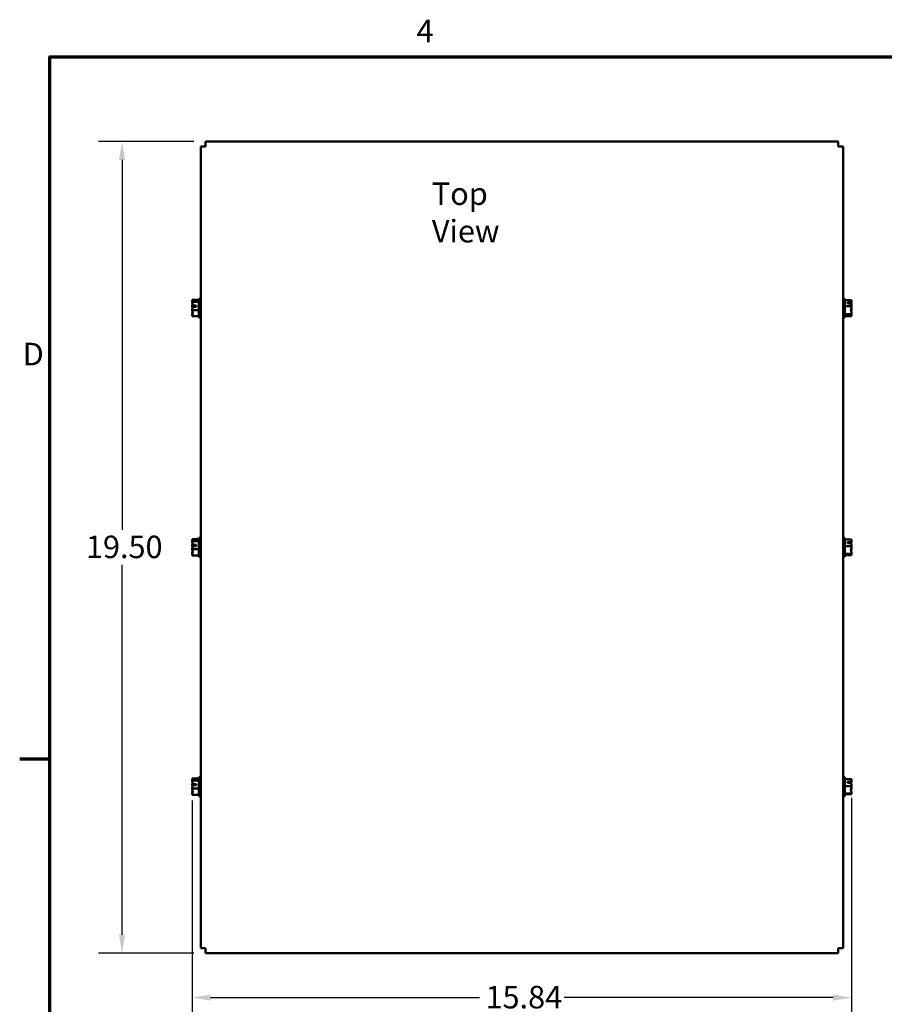
# Model space of a CAD drawing. Units: inches. Extents: x 0.05 to 2.15, y 0.02 to 1.67.
# Drawn here: x 0.06 to 0.52, y 1.14 to 1.67 of the extents above; entities that cross this region are included whole.
import ezdxf

# ---------------------------------------------------------------- set-up
doc = ezdxf.new("R2010")
doc.units = ezdxf.units.IN
doc.header["$LTSCALE"] = 0.1
doc.header["$MEASUREMENT"] = 0
doc.layers.get('0').update_dxf_attribs({"lineweight": 25})
for name, color, linetype, lineweight in [('Border (ANSI)', 7, 'Continuous', 70), ('Dimension (ANSI)', 7, 'Continuous', 25), ('Symbol (ANSI)', 7, 'Continuous', 25), ('Visible (ANSI)', 7, 'Continuous', 50)]:
    doc.layers.add(name, color=color, linetype=linetype, lineweight=lineweight)
doc.styles.add('Note Text (ANSI)', font='tahoma.ttf')
doc.dimstyles.new('Default (ANSI)', dxfattribs={"dimscale": 0.1, "dimtxt": 0.12, "dimasz": 0.098425, "dimexe": 0.125, "dimexo": 0.0625, "dimgap": 0.031496, "dimtad": 0, "dimtih": 1, "dimtoh": 1, "dimrnd": 1e-08, "dimzin": 0, "dimdsep": 46, "dimtxsty": 'Note Text (ANSI)', "dimcen": 0.09, "dimdle": 0.393701, "dimclrd": 256, "dimclre": 256, "dimclrt": 256, "dimadec": 0, "dimazin": 1, "dimtfac": 1, "dimtofl": 0, "dimtmove": 0, "dimatfit": 3, "dimfxl": 1, "dimtolj": 1, "dimtzin": 4, "dimlwd": -1, "dimlwe": -1, "dimarcsym": 0})

# ---------------------------------------------------------------- blocks, each defined once
blk = doc.blocks.new('Borders Default Border')
at = {"layer": 'Border (ANSI)'}
blk.add_line((0.75, 12.75), (0.59, 12.75), dxfattribs=at)
at = {"layer": 'Border (ANSI)', "flags": 128}
blk.add_lwpolyline([(0.75, 0.5), (0.75, 16.5), (21.25, 16.5), (21.25, 0.5), (0.75, 0.5)], dxfattribs=at)
at = {"layer": 'Border (ANSI)', "char_height": 0.12, "attachment_point": 7, "style": 'Note Text (ANSI)'}
for s, insert in [('4', (2.7081, 16.54)), ('D', (0.606, 14.815))]:
    blk.add_mtext(s, dxfattribs=dict(at, insert=insert))
blk = doc.blocks.new('*D31')
at = {"layer": 'Defpoints', "color": 0, "transparency": 16777216}
for p in [(0.15824, 1.60471), (0.11364, 1.17142), (0.15824, 1.17142)]:
    blk.add_point(p, dxfattribs=at)
at = {"layer": 'Dimension (ANSI)', "transparency": 16777216}
for p, q in [((0.15199, 1.60471), (0.10114, 1.60471)), ((0.11364, 1.59487), (0.11364, 1.39746)), ((0.11364, 1.18126), (0.11364, 1.37867)), ((0.15199, 1.17142), (0.10114, 1.17142))]:
    blk.add_line(p, q, dxfattribs=at)
for points in [[(0.11199, 1.59487), (0.11528, 1.59487), (0.11364, 1.60471)], [(0.11199, 1.18126), (0.11528, 1.18126), (0.11364, 1.17142)]]:
    blk.add_solid(points, dxfattribs=at)
at = {"layer": 'Dimension (ANSI)', "transparency": 16777216, "insert": (0.09436, 1.39431), "char_height": 0.012, "attachment_point": 1, "style": 'Note Text (ANSI)'}
blk.add_mtext('\\A1;19.50', dxfattribs=at)
blk = doc.blocks.new('*D32')
at = {"layer": 'Defpoints', "color": 0, "transparency": 16777216}
for p in [(0.15106, 1.25923), (0.50302, 1.26063), (0.50302, 1.14768)]:
    blk.add_point(p, dxfattribs=at)
at = {"layer": 'Dimension (ANSI)', "transparency": 16777216}
for p, q in [((0.15106, 1.25298), (0.15106, 1.13518)), ((0.50302, 1.25438), (0.50302, 1.13518)), ((0.1609, 1.14768), (0.30449, 1.14768)), ((0.49317, 1.14768), (0.34959, 1.14768))]:
    blk.add_line(p, q, dxfattribs=at)
for points in [[(0.1609, 1.14932), (0.1609, 1.14604), (0.15106, 1.14768)], [(0.49317, 1.14932), (0.49317, 1.14604), (0.50302, 1.14768)]]:
    blk.add_solid(points, dxfattribs=at)
at = {"layer": 'Dimension (ANSI)', "transparency": 16777216, "insert": (0.30764, 1.15395), "char_height": 0.012, "attachment_point": 1, "style": 'Note Text (ANSI)'}
blk.add_mtext('\\A1;15.84', dxfattribs=at)

msp = doc.modelspace()

# ---------------------------------------------------------------- linework, layer by layer
at = {"layer": 'Visible (ANSI)'}
for p, q in [((0.15824, 1.60471), (0.49584, 1.60471)), ((0.15824, 1.60471), (0.15824, 1.60209)), ((0.49584, 1.60471), (0.49584, 1.60209)), ((0.15562, 1.17404), (0.15562, 1.60209)), ((0.15562, 1.60209), (0.15824, 1.60209)), ((0.49846, 1.60209), (0.49584, 1.60209)), ((0.49846, 1.60209), (0.49846, 1.17404)), ((0.15106, 1.52013), (0.15106, 1.52012)), ((0.15106, 1.52013), (0.15462, 1.52013)), ((0.15106, 1.52012), (0.15106, 1.52011)), ((0.15106, 1.51908), (0.15106, 1.51907)), ((0.15106, 1.51907), (0.15106, 1.51904)), ((0.15106, 1.51907), (0.15462, 1.51907)), ((0.15368, 1.52025), (0.15368, 1.52022)), ((0.15368, 1.52025), (0.15462, 1.52025)), ((0.15462, 1.52082), (0.15462, 1.51082)), ((0.15462, 1.52082), (0.15562, 1.52082)), ((0.49946, 1.52082), (0.49846, 1.52082)), ((0.49946, 1.51082), (0.49946, 1.52082)), ((0.50302, 1.52009), (0.49946, 1.52009)), ((0.50302, 1.52007), (0.50302, 1.52009)), ((0.50302, 1.51913), (0.50302, 1.51917)), ((0.15106, 1.5169), (0.15106, 1.51685)), ((0.15106, 1.5148), (0.15106, 1.51477)), ((0.15106, 1.51477), (0.15106, 1.51474)), ((0.15106, 1.51477), (0.15462, 1.51477)), ((0.15328, 1.51654), (0.15138, 1.51654)), ((0.1514, 1.51714), (0.15328, 1.51714)), ((0.15239, 1.51712), (0.15173, 1.51712)), ((0.15239, 1.51654), (0.15239, 1.51712)), ((0.15328, 1.51714), (0.15328, 1.51654)), ((0.50302, 1.51675), (0.49946, 1.51675)), ((0.50079, 1.51872), (0.5027, 1.51872)), ((0.50079, 1.51825), (0.50079, 1.51872)), ((0.50268, 1.51825), (0.50079, 1.51825)), ((0.50168, 1.51865), (0.50168, 1.51825)), ((0.50235, 1.51865), (0.50168, 1.51865)), ((0.50302, 1.51675), (0.50302, 1.51677)), ((0.50302, 1.51672), (0.50302, 1.51675)), ((0.50302, 1.51487), (0.50302, 1.51492)), ((0.15106, 1.5126), (0.15106, 1.51256)), ((0.15106, 1.51154), (0.15106, 1.51151)), ((0.15106, 1.51151), (0.15462, 1.51151)), ((0.15368, 1.51151), (0.15368, 1.5115)), ((0.15368, 1.5115), (0.15368, 1.51149)), ((0.15368, 1.51149), (0.15462, 1.51149)), ((0.15462, 1.51082), (0.15562, 1.51082)), ((0.49946, 1.51082), (0.49846, 1.51082)), ((0.50302, 1.51248), (0.49946, 1.51248)), ((0.50302, 1.51155), (0.49946, 1.51155)), ((0.50302, 1.51248), (0.50302, 1.51251)), ((0.50302, 1.51247), (0.50302, 1.51248)), ((0.50302, 1.51156), (0.50302, 1.51158)), ((0.50302, 1.51155), (0.50302, 1.51156)), ((0.15462, 1.39307), (0.15462, 1.38307)), ((0.15462, 1.39307), (0.15562, 1.39307)), ((0.49946, 1.39307), (0.49846, 1.39307)), ((0.49946, 1.38307), (0.49946, 1.39307)), ((0.15106, 1.39237), (0.15106, 1.39235)), ((0.15106, 1.39237), (0.15106, 1.39237)), ((0.15106, 1.39237), (0.15462, 1.39237)), ((0.15106, 1.39133), (0.15106, 1.39132)), ((0.15106, 1.39132), (0.15106, 1.39129)), ((0.15106, 1.39132), (0.15462, 1.39132)), ((0.15106, 1.38914), (0.15106, 1.38909)), ((0.15328, 1.38878), (0.15138, 1.38878)), ((0.1514, 1.38939), (0.15328, 1.38939)), ((0.15239, 1.38936), (0.15173, 1.38936)), ((0.15239, 1.38878), (0.15239, 1.38936)), ((0.15328, 1.38939), (0.15328, 1.38878)), ((0.15368, 1.39255), (0.15368, 1.39254)), ((0.15368, 1.39255), (0.15462, 1.39255)), ((0.50302, 1.39223), (0.49946, 1.39223)), ((0.50302, 1.38869), (0.49946, 1.38869)), ((0.50079, 1.39078), (0.5027, 1.39078)), ((0.50079, 1.39028), (0.50079, 1.39078)), ((0.50268, 1.39028), (0.50079, 1.39028)), ((0.50168, 1.39071), (0.50168, 1.39028)), ((0.50235, 1.39071), (0.50168, 1.39071)), ((0.50302, 1.39221), (0.50302, 1.39223)), ((0.50302, 1.39157), (0.50302, 1.39161)), ((0.50302, 1.38869), (0.50302, 1.38872)), ((0.50302, 1.38866), (0.50302, 1.38869)), ((0.15106, 1.38704), (0.15106, 1.38701)), ((0.15106, 1.38701), (0.15106, 1.38699)), ((0.15106, 1.38701), (0.15462, 1.38701)), ((0.15106, 1.38484), (0.15106, 1.38481)), ((0.15106, 1.38378), (0.15106, 1.38376)), ((0.15106, 1.38376), (0.15462, 1.38376)), ((0.15368, 1.38365), (0.15368, 1.38363)), ((0.15368, 1.38363), (0.15462, 1.38363)), ((0.15462, 1.38307), (0.15562, 1.38307)), ((0.49946, 1.38307), (0.49846, 1.38307)), ((0.50302, 1.38453), (0.49946, 1.38453)), ((0.50302, 1.3839), (0.49946, 1.3839)), ((0.50302, 1.38741), (0.50302, 1.38747)), ((0.50302, 1.38453), (0.50302, 1.38456)), ((0.50302, 1.38452), (0.50302, 1.38453)), ((0.50302, 1.38391), (0.50302, 1.38393)), ((0.50302, 1.3839), (0.50302, 1.38391)), ((0.15106, 1.26462), (0.15106, 1.26461)), ((0.15106, 1.26462), (0.15462, 1.26462)), ((0.15106, 1.26461), (0.15106, 1.2646)), ((0.15106, 1.26357), (0.15106, 1.26356)), ((0.15106, 1.26356), (0.15106, 1.26353)), ((0.15106, 1.26356), (0.15462, 1.26356)), ((0.1514, 1.26163), (0.15328, 1.26163)), ((0.15239, 1.26161), (0.15173, 1.26161)), ((0.15239, 1.26103), (0.15239, 1.26161)), ((0.15328, 1.26163), (0.15328, 1.26103)), ((0.15462, 1.26531), (0.15462, 1.25531)), ((0.15462, 1.26531), (0.15562, 1.26531)), ((0.49946, 1.26531), (0.49846, 1.26531)), ((0.49946, 1.25531), (0.49946, 1.26531)), ((0.50302, 1.26435), (0.49946, 1.26435)), ((0.50079, 1.26282), (0.5027, 1.26282)), ((0.50079, 1.2623), (0.50079, 1.26282)), ((0.50268, 1.2623), (0.50079, 1.2623)), ((0.50168, 1.26276), (0.50168, 1.2623)), ((0.50235, 1.26276), (0.50168, 1.26276)), ((0.50302, 1.26432), (0.50302, 1.26435)), ((0.50302, 1.264), (0.50302, 1.26403)), ((0.15106, 1.26139), (0.15106, 1.26134)), ((0.15106, 1.25928), (0.15106, 1.25925)), ((0.15106, 1.25925), (0.15106, 1.25923)), ((0.15106, 1.25925), (0.15462, 1.25925)), ((0.15106, 1.25709), (0.15106, 1.25705)), ((0.15328, 1.26103), (0.15138, 1.26103)), ((0.50302, 1.26063), (0.49946, 1.26063)), ((0.50302, 1.25659), (0.49946, 1.25659)), ((0.50302, 1.25627), (0.49946, 1.25627)), ((0.50302, 1.26063), (0.50302, 1.26066)), ((0.50302, 1.2606), (0.50302, 1.26063)), ((0.50302, 1.25996), (0.50302, 1.26002)), ((0.50302, 1.25659), (0.50302, 1.25662)), ((0.50302, 1.25659), (0.50302, 1.25659)), ((0.50302, 1.25627), (0.50302, 1.2563)), ((0.50302, 1.25627), (0.50302, 1.25627)), ((0.15106, 1.25603), (0.15106, 1.256)), ((0.15106, 1.256), (0.15462, 1.256)), ((0.15462, 1.25531), (0.15562, 1.25531)), ((0.49946, 1.25531), (0.49846, 1.25531)), ((0.15562, 1.17404), (0.15824, 1.17404)), ((0.15824, 1.17142), (0.15824, 1.17404)), ((0.49584, 1.17142), (0.49584, 1.17404)), ((0.49846, 1.17404), (0.49584, 1.17404)), ((0.49584, 1.17142), (0.15824, 1.17142))]:
    msp.add_line(p, q, dxfattribs=at)
for points, knots in [([(0.15106, 1.51908), (0.15106, 1.51914), (0.1511, 1.51921), (0.15124, 1.51938), (0.15141, 1.5195), (0.15141, 1.5196), (0.15141, 1.51971), (0.15124, 1.51983), (0.1511, 1.51999), (0.15106, 1.52006), (0.15106, 1.52012)], [-0.2419012, -0.2419012, -0.2419012, -0.2419012, -0.1540153, -0.1540153, 0, 0, 0, 0.1540153, 0.1540153, 0.2419012, 0.2419012, 0.2419012, 0.2419012]), ([(0.15106, 1.52011), (0.15106, 1.51992), (0.1511, 1.5197), (0.15117, 1.51946), (0.15119, 1.5194), (0.15121, 1.51933)], [-0.2419012, -0.2419012, -0.2419012, -0.2419012, -0.1540153, -0.1540153, -0.1248948, -0.1248948, -0.1248948, -0.1248948]), ([(0.50302, 1.52007), (0.50302, 1.51988), (0.50297, 1.51965), (0.50286, 1.51923), (0.50276, 1.51897), (0.5027, 1.51872)], [-0.2419012, -0.2419012, -0.2419012, -0.2419012, -0.1540153, -0.1540153, -0.044199, -0.044199, -0.044199, -0.044199]), ([(0.50279, 1.51781), (0.50283, 1.518), (0.50289, 1.51819), (0.50297, 1.5186), (0.50302, 1.51889), (0.50302, 1.51913)], [0.089559, 0.089559, 0.089559, 0.089559, 0.1540153, 0.1540153, 0.2419012, 0.2419012, 0.2419012, 0.2419012]), ([(0.50302, 1.51917), (0.50302, 1.51922), (0.50297, 1.51928), (0.50291, 1.51935), (0.5029, 1.51935), (0.50289, 1.51936)], [-0.2419012, -0.2419012, -0.2419012, -0.2419012, -0.1540153, -0.1540153, -0.1388213, -0.1388213, -0.1388213, -0.1388213]), ([(0.1514, 1.51714), (0.15136, 1.51751), (0.15123, 1.51791), (0.1511, 1.51851), (0.15106, 1.5188), (0.15106, 1.51904)], [0.0259801, 0.0259801, 0.0259801, 0.0259801, 0.1540153, 0.1540153, 0.2419012, 0.2419012, 0.2419012, 0.2419012]), ([(0.15126, 1.51782), (0.15122, 1.51771), (0.15118, 1.51759), (0.1511, 1.51731), (0.15106, 1.51708), (0.15106, 1.5169)], [0.1024483, 0.1024483, 0.1024483, 0.1024483, 0.1540153, 0.1540153, 0.2419012, 0.2419012, 0.2419012, 0.2419012]), ([(0.15106, 1.51685), (0.15106, 1.5166), (0.1511, 1.51631), (0.15117, 1.51599), (0.15119, 1.51591), (0.15121, 1.51582)], [-0.2419012, -0.2419012, -0.2419012, -0.2419012, -0.1540153, -0.1540153, -0.1248937, -0.1248937, -0.1248937, -0.1248937]), ([(0.15106, 1.5148), (0.15106, 1.51504), (0.1511, 1.51533), (0.15122, 1.51588), (0.15132, 1.51621), (0.15138, 1.51654)], [-0.2419012, -0.2419012, -0.2419012, -0.2419012, -0.1540153, -0.1540153, -0.044199, -0.044199, -0.044199, -0.044199]), ([(0.15106, 1.51154), (0.15106, 1.51172), (0.1511, 1.51194), (0.15124, 1.51244), (0.15141, 1.51281), (0.15141, 1.51314), (0.15141, 1.51347), (0.15124, 1.51384), (0.1511, 1.51434), (0.15106, 1.51456), (0.15106, 1.51474)], [-0.2419012, -0.2419012, -0.2419012, -0.2419012, -0.1540153, -0.1540153, 0, 0, 0, 0.1540153, 0.1540153, 0.2419012, 0.2419012, 0.2419012, 0.2419012]), ([(0.15126, 1.51382), (0.15122, 1.51367), (0.15118, 1.51352), (0.1511, 1.51314), (0.15106, 1.51284), (0.15106, 1.5126)], [0.1024497, 0.1024497, 0.1024497, 0.1024497, 0.1540153, 0.1540153, 0.2419012, 0.2419012, 0.2419012, 0.2419012]), ([(0.15173, 1.51712), (0.15165, 1.51712), (0.15155, 1.51712), (0.15145, 1.51714), (0.15142, 1.51714), (0.1514, 1.51714)], [0.2259437, 0.2259437, 0.2259437, 0.2259437, 0.25413188, 0.25413188, 0.26328828, 0.26328828, 0.26328828, 0.26328828]), ([(0.5027, 1.51872), (0.50267, 1.5187), (0.50264, 1.51869), (0.50253, 1.51866), (0.50243, 1.51865), (0.50235, 1.51865)], [0.18590033, 0.18590033, 0.18590033, 0.18590033, 0.19785069, 0.19785069, 0.22603034, 0.22603034, 0.22603034, 0.22603034]), ([(0.50302, 1.51672), (0.50302, 1.51648), (0.50297, 1.51619), (0.50283, 1.51553), (0.50267, 1.51504), (0.50267, 1.51461), (0.50267, 1.51419), (0.50283, 1.5137), (0.50297, 1.51304), (0.50302, 1.51275), (0.50302, 1.51251)], [-0.2419012, -0.2419012, -0.2419012, -0.2419012, -0.1540153, -0.1540153, 0, 0, 0, 0.1540153, 0.1540153, 0.2419012, 0.2419012, 0.2419012, 0.2419012]), ([(0.50268, 1.51825), (0.50272, 1.51796), (0.50285, 1.51765), (0.50297, 1.51719), (0.50302, 1.51696), (0.50302, 1.51677)], [0.0259801, 0.0259801, 0.0259801, 0.0259801, 0.1540153, 0.1540153, 0.2419012, 0.2419012, 0.2419012, 0.2419012]), ([(0.50279, 1.51383), (0.50283, 1.51398), (0.50289, 1.51413), (0.50297, 1.51445), (0.50302, 1.51468), (0.50302, 1.51487)], [0.089561, 0.089561, 0.089561, 0.089561, 0.1540153, 0.1540153, 0.2419012, 0.2419012, 0.2419012, 0.2419012]), ([(0.50302, 1.51492), (0.50302, 1.51517), (0.50297, 1.51546), (0.50291, 1.51574), (0.5029, 1.51578), (0.50289, 1.51582)], [-0.2419012, -0.2419012, -0.2419012, -0.2419012, -0.1540153, -0.1540153, -0.1388213, -0.1388213, -0.1388213, -0.1388213]), ([(0.15106, 1.51256), (0.15106, 1.5125), (0.1511, 1.51243), (0.15117, 1.51235), (0.15119, 1.51233), (0.15121, 1.51231)], [-0.2419012, -0.2419012, -0.2419012, -0.2419012, -0.1540153, -0.1540153, -0.1248948, -0.1248948, -0.1248948, -0.1248948]), ([(0.50302, 1.51247), (0.50302, 1.51242), (0.50297, 1.51236), (0.50283, 1.51221), (0.50267, 1.51211), (0.50267, 1.51202), (0.50267, 1.51192), (0.50283, 1.51182), (0.50297, 1.51167), (0.50302, 1.51161), (0.50302, 1.51156)], [-0.2419012, -0.2419012, -0.2419012, -0.2419012, -0.1540153, -0.1540153, 0, 0, 0, 0.1540153, 0.1540153, 0.2419012, 0.2419012, 0.2419012, 0.2419012]), ([(0.50302, 1.51158), (0.50302, 1.51177), (0.50297, 1.51199), (0.50291, 1.51221), (0.5029, 1.51225), (0.50289, 1.51228)], [-0.2419012, -0.2419012, -0.2419012, -0.2419012, -0.1540153, -0.1540153, -0.138821, -0.138821, -0.138821, -0.138821]), ([(0.15106, 1.39133), (0.15106, 1.39139), (0.1511, 1.39146), (0.15124, 1.39162), (0.15141, 1.39174), (0.15141, 1.39185), (0.15141, 1.39195), (0.15124, 1.39207), (0.1511, 1.39223), (0.15106, 1.39231), (0.15106, 1.39237)], [-0.2419012, -0.2419012, -0.2419012, -0.2419012, -0.1540153, -0.1540153, 0, 0, 0, 0.1540153, 0.1540153, 0.2419012, 0.2419012, 0.2419012, 0.2419012]), ([(0.15106, 1.39235), (0.15106, 1.39217), (0.1511, 1.39194), (0.15117, 1.3917), (0.15119, 1.39164), (0.15121, 1.39158)], [-0.2419012, -0.2419012, -0.2419012, -0.2419012, -0.1540153, -0.1540153, -0.1248948, -0.1248948, -0.1248948, -0.1248948]), ([(0.1514, 1.38939), (0.15136, 1.38976), (0.15123, 1.39016), (0.1511, 1.39075), (0.15106, 1.39104), (0.15106, 1.39129)], [0.0259801, 0.0259801, 0.0259801, 0.0259801, 0.1540153, 0.1540153, 0.2419012, 0.2419012, 0.2419012, 0.2419012]), ([(0.15126, 1.39007), (0.15122, 1.38995), (0.15118, 1.38984), (0.1511, 1.38955), (0.15106, 1.38933), (0.15106, 1.38914)], [0.1024483, 0.1024483, 0.1024483, 0.1024483, 0.1540153, 0.1540153, 0.2419012, 0.2419012, 0.2419012, 0.2419012]), ([(0.15106, 1.38909), (0.15106, 1.38885), (0.1511, 1.38855), (0.15117, 1.38823), (0.15119, 1.38815), (0.15121, 1.38807)], [-0.2419012, -0.2419012, -0.2419012, -0.2419012, -0.1540153, -0.1540153, -0.1248937, -0.1248937, -0.1248937, -0.1248937]), ([(0.15106, 1.38704), (0.15106, 1.38729), (0.1511, 1.38758), (0.15122, 1.38812), (0.15132, 1.38846), (0.15138, 1.38878)], [-0.2419012, -0.2419012, -0.2419012, -0.2419012, -0.1540153, -0.1540153, -0.044199, -0.044199, -0.044199, -0.044199]), ([(0.15173, 1.38936), (0.15165, 1.38936), (0.15155, 1.38937), (0.15145, 1.38938), (0.15142, 1.38938), (0.1514, 1.38939)], [0.2259437, 0.2259437, 0.2259437, 0.2259437, 0.25413188, 0.25413188, 0.26328828, 0.26328828, 0.26328828, 0.26328828]), ([(0.5027, 1.39078), (0.50267, 1.39076), (0.50264, 1.39075), (0.50253, 1.39072), (0.50243, 1.39071), (0.50235, 1.39071)], [0.18590033, 0.18590033, 0.18590033, 0.18590033, 0.19785069, 0.19785069, 0.22603034, 0.22603034, 0.22603034, 0.22603034]), ([(0.50302, 1.38866), (0.50302, 1.38843), (0.50297, 1.38814), (0.50283, 1.3875), (0.50267, 1.38703), (0.50267, 1.38661), (0.50267, 1.38619), (0.50283, 1.38572), (0.50297, 1.38508), (0.50302, 1.38479), (0.50302, 1.38456)], [-0.2419012, -0.2419012, -0.2419012, -0.2419012, -0.1540153, -0.1540153, 0, 0, 0, 0.1540153, 0.1540153, 0.2419012, 0.2419012, 0.2419012, 0.2419012]), ([(0.50268, 1.39028), (0.50272, 1.38997), (0.50285, 1.38964), (0.50297, 1.38916), (0.50302, 1.38892), (0.50302, 1.38872)], [0.0259801, 0.0259801, 0.0259801, 0.0259801, 0.1540153, 0.1540153, 0.2419012, 0.2419012, 0.2419012, 0.2419012]), ([(0.50302, 1.39221), (0.50302, 1.392), (0.50297, 1.39176), (0.50286, 1.39132), (0.50276, 1.39104), (0.5027, 1.39078)], [-0.2419012, -0.2419012, -0.2419012, -0.2419012, -0.1540153, -0.1540153, -0.044199, -0.044199, -0.044199, -0.044199]), ([(0.50273, 1.39003), (0.50279, 1.3903), (0.50287, 1.39057), (0.50297, 1.39105), (0.50302, 1.39134), (0.50302, 1.39157)], [0.06024, 0.06024, 0.06024, 0.06024, 0.1540153, 0.1540153, 0.2419012, 0.2419012, 0.2419012, 0.2419012]), ([(0.15106, 1.38378), (0.15106, 1.38397), (0.1511, 1.38419), (0.15124, 1.38469), (0.15141, 1.38506), (0.15141, 1.38538), (0.15141, 1.38571), (0.15124, 1.38608), (0.1511, 1.38658), (0.15106, 1.3868), (0.15106, 1.38699)], [-0.2419012, -0.2419012, -0.2419012, -0.2419012, -0.1540153, -0.1540153, 0, 0, 0, 0.1540153, 0.1540153, 0.2419012, 0.2419012, 0.2419012, 0.2419012]), ([(0.15126, 1.38606), (0.15122, 1.38591), (0.15118, 1.38576), (0.1511, 1.38538), (0.15106, 1.38509), (0.15106, 1.38484)], [0.1024497, 0.1024497, 0.1024497, 0.1024497, 0.1540153, 0.1540153, 0.2419012, 0.2419012, 0.2419012, 0.2419012]), ([(0.15106, 1.38481), (0.15106, 1.38475), (0.1511, 1.38467), (0.15117, 1.3846), (0.15119, 1.38458), (0.15121, 1.38455)], [-0.2419012, -0.2419012, -0.2419012, -0.2419012, -0.1540153, -0.1540153, -0.1248948, -0.1248948, -0.1248948, -0.1248948]), ([(0.50302, 1.38452), (0.50302, 1.38449), (0.50297, 1.38445), (0.50283, 1.38435), (0.50267, 1.38428), (0.50267, 1.38421), (0.50267, 1.38415), (0.50283, 1.38408), (0.50297, 1.38398), (0.50302, 1.38394), (0.50302, 1.38391)], [-0.2419012, -0.2419012, -0.2419012, -0.2419012, -0.1540153, -0.1540153, 0, 0, 0, 0.1540153, 0.1540153, 0.2419012, 0.2419012, 0.2419012, 0.2419012]), ([(0.50273, 1.3861), (0.50279, 1.38633), (0.50287, 1.38656), (0.50297, 1.38697), (0.50302, 1.38721), (0.50302, 1.38741)], [0.0602426, 0.0602426, 0.0602426, 0.0602426, 0.1540153, 0.1540153, 0.2419012, 0.2419012, 0.2419012, 0.2419012]), ([(0.15106, 1.26357), (0.15106, 1.26363), (0.1511, 1.2637), (0.15124, 1.26386), (0.15141, 1.26398), (0.15141, 1.26409), (0.15141, 1.2642), (0.15124, 1.26432), (0.1511, 1.26448), (0.15106, 1.26455), (0.15106, 1.26461)], [-0.2419012, -0.2419012, -0.2419012, -0.2419012, -0.1540153, -0.1540153, 0, 0, 0, 0.1540153, 0.1540153, 0.2419012, 0.2419012, 0.2419012, 0.2419012]), ([(0.15106, 1.2646), (0.15106, 1.26441), (0.1511, 1.26419), (0.15117, 1.26395), (0.15119, 1.26388), (0.15121, 1.26382)], [-0.2419012, -0.2419012, -0.2419012, -0.2419012, -0.1540153, -0.1540153, -0.1248948, -0.1248948, -0.1248948, -0.1248948]), ([(0.1514, 1.26163), (0.15136, 1.262), (0.15123, 1.2624), (0.1511, 1.26299), (0.15106, 1.26329), (0.15106, 1.26353)], [0.0259801, 0.0259801, 0.0259801, 0.0259801, 0.1540153, 0.1540153, 0.2419012, 0.2419012, 0.2419012, 0.2419012]), ([(0.15126, 1.26231), (0.15122, 1.2622), (0.15118, 1.26208), (0.1511, 1.26179), (0.15106, 1.26157), (0.15106, 1.26139)], [0.1024483, 0.1024483, 0.1024483, 0.1024483, 0.1540153, 0.1540153, 0.2419012, 0.2419012, 0.2419012, 0.2419012]), ([(0.15173, 1.26161), (0.15165, 1.26161), (0.15155, 1.26161), (0.15145, 1.26162), (0.15142, 1.26163), (0.1514, 1.26163)], [0.2259437, 0.2259437, 0.2259437, 0.2259437, 0.25413188, 0.25413188, 0.26328828, 0.26328828, 0.26328828, 0.26328828]), ([(0.5027, 1.26282), (0.50267, 1.26281), (0.50264, 1.2628), (0.50253, 1.26278), (0.50243, 1.26276), (0.50235, 1.26276)], [0.18590033, 0.18590033, 0.18590033, 0.18590033, 0.19785069, 0.19785069, 0.22603034, 0.22603034, 0.22603034, 0.22603034]), ([(0.50268, 1.2623), (0.50272, 1.26198), (0.50285, 1.26163), (0.50297, 1.26112), (0.50302, 1.26087), (0.50302, 1.26066)], [0.0259801, 0.0259801, 0.0259801, 0.0259801, 0.1540153, 0.1540153, 0.2419012, 0.2419012, 0.2419012, 0.2419012]), ([(0.50269, 1.26226), (0.50273, 1.2626), (0.50285, 1.26295), (0.50297, 1.2635), (0.50302, 1.26377), (0.50302, 1.264)], [0.0312572, 0.0312572, 0.0312572, 0.0312572, 0.1540153, 0.1540153, 0.2419012, 0.2419012, 0.2419012, 0.2419012]), ([(0.50302, 1.26432), (0.50302, 1.26411), (0.50297, 1.26386), (0.50286, 1.26339), (0.50276, 1.2631), (0.5027, 1.26282)], [-0.2419012, -0.2419012, -0.2419012, -0.2419012, -0.1540153, -0.1540153, -0.044199, -0.044199, -0.044199, -0.044199]), ([(0.15106, 1.26134), (0.15106, 1.26109), (0.1511, 1.2608), (0.15117, 1.26048), (0.15119, 1.26039), (0.15121, 1.26031)], [-0.2419012, -0.2419012, -0.2419012, -0.2419012, -0.1540153, -0.1540153, -0.1248937, -0.1248937, -0.1248937, -0.1248937]), ([(0.15106, 1.25928), (0.15106, 1.25953), (0.1511, 1.25982), (0.15122, 1.26036), (0.15132, 1.2607), (0.15138, 1.26103)], [-0.2419012, -0.2419012, -0.2419012, -0.2419012, -0.1540153, -0.1540153, -0.044199, -0.044199, -0.044199, -0.044199]), ([(0.15106, 1.25603), (0.15106, 1.25621), (0.1511, 1.25643), (0.15124, 1.25693), (0.15141, 1.2573), (0.15141, 1.25763), (0.15141, 1.25795), (0.15124, 1.25833), (0.1511, 1.25883), (0.15106, 1.25905), (0.15106, 1.25923)], [-0.2419012, -0.2419012, -0.2419012, -0.2419012, -0.1540153, -0.1540153, 0, 0, 0, 0.1540153, 0.1540153, 0.2419012, 0.2419012, 0.2419012, 0.2419012]), ([(0.15126, 1.25831), (0.15122, 1.25816), (0.15118, 1.25801), (0.1511, 1.25763), (0.15106, 1.25733), (0.15106, 1.25709)], [0.1024497, 0.1024497, 0.1024497, 0.1024497, 0.1540153, 0.1540153, 0.2419012, 0.2419012, 0.2419012, 0.2419012]), ([(0.15106, 1.25705), (0.15106, 1.25699), (0.1511, 1.25692), (0.15117, 1.25684), (0.15119, 1.25682), (0.15121, 1.2568)], [-0.2419012, -0.2419012, -0.2419012, -0.2419012, -0.1540153, -0.1540153, -0.1248948, -0.1248948, -0.1248948, -0.1248948]), ([(0.50302, 1.2606), (0.50302, 1.26037), (0.50297, 1.2601), (0.50283, 1.25948), (0.50267, 1.25902), (0.50267, 1.25861), (0.50267, 1.25821), (0.50283, 1.25775), (0.50297, 1.25713), (0.50302, 1.25685), (0.50302, 1.25662)], [-0.2419012, -0.2419012, -0.2419012, -0.2419012, -0.1540153, -0.1540153, 0, 0, 0, 0.1540153, 0.1540153, 0.2419012, 0.2419012, 0.2419012, 0.2419012]), ([(0.50302, 1.25659), (0.50302, 1.25657), (0.50297, 1.25655), (0.50283, 1.2565), (0.50267, 1.25646), (0.50267, 1.25643), (0.50267, 1.2564), (0.50283, 1.25636), (0.50297, 1.25631), (0.50302, 1.25629), (0.50302, 1.25627)], [-0.2419012, -0.2419012, -0.2419012, -0.2419012, -0.1540153, -0.1540153, 0, 0, 0, 0.1540153, 0.1540153, 0.2419012, 0.2419012, 0.2419012, 0.2419012]), ([(0.50269, 1.25836), (0.50273, 1.25867), (0.50285, 1.259), (0.50297, 1.2595), (0.50302, 1.25975), (0.50302, 1.25996)], [0.0312573, 0.0312573, 0.0312573, 0.0312573, 0.1540153, 0.1540153, 0.2419012, 0.2419012, 0.2419012, 0.2419012])]:
    msp.add_open_spline(points, degree=3, knots=knots, dxfattribs=at)
for points in [[(0.15369, 1.52013), (0.15368, 1.52016), (0.15368, 1.52019), (0.15368, 1.52022)], [(0.15368, 1.51151), (0.15368, 1.51151), (0.15368, 1.51151), (0.15368, 1.51151)], [(0.15368, 1.5115), (0.15368, 1.5115), (0.15368, 1.51151), (0.15368, 1.51151)], [(0.15371, 1.39237), (0.15369, 1.39243), (0.15368, 1.39248), (0.15368, 1.39254)], [(0.15368, 1.39253), (0.15368, 1.39248), (0.15369, 1.39243), (0.1537, 1.39237)], [(0.50302, 1.39161), (0.50302, 1.39164), (0.50299, 1.39167), (0.50295, 1.3917)], [(0.50302, 1.38747), (0.50302, 1.38765), (0.50299, 1.38787), (0.50295, 1.38807)], [(0.15368, 1.38365), (0.15368, 1.38368), (0.15369, 1.38372), (0.15369, 1.38376)], [(0.50302, 1.38393), (0.50302, 1.38408), (0.50299, 1.38427), (0.50295, 1.38443)], [(0.50302, 1.26403), (0.50302, 1.26404), (0.50301, 1.26405), (0.503, 1.26405)], [(0.50302, 1.26002), (0.50302, 1.26011), (0.50301, 1.26021), (0.503, 1.26031)], [(0.50302, 1.2563), (0.50302, 1.25638), (0.50301, 1.25647), (0.503, 1.25657)]]:
    msp.add_open_spline(points, degree=3, dxfattribs=at)

# ---------------------------------------------------------------- block references
at = {"xscale": 0.1, "yscale": 0.1, "zscale": 0.1}
msp.add_blockref('Borders Default Border', (0, 0), dxfattribs=at)

# ---------------------------------------------------------------- texts
at = {"layer": 'Symbol (ANSI)', "insert": (0.27899, 1.58286), "char_height": 0.012, "width": 0.0674198, "attachment_point": 1, "style": 'Note Text (ANSI)'}
msp.add_mtext('\\fTahoma|b0|i0;Top View', dxfattribs=at)

# ---------------------------------------------------------------- dimensions: what is measured, and where the dimension line sits
at = {"layer": 'Dimension (ANSI)'}
for base, p1, p2, angle, override, picture, middle in [((0.11364, 1.17142), (0.15824, 1.60471), (0.15824, 1.17142), 270, {"dimgap": 0.031496, "dimdec": 2, "dimlfac": 45, "dimtol": 0, "dimlim": 0, "dimtp": 0, "dimtm": 0, "dimtdec": 2, "dimatfit": 1}, '*D31', (0.11364, 1.38807)), ((0.50302, 1.14768), (0.15106, 1.25923), (0.50302, 1.26063), 180, {"dimgap": 0.031496, "dimtih": 0, "dimtoh": 0, "dimdec": 2, "dimlfac": 45, "dimtol": 0, "dimlim": 0, "dimtp": 0, "dimtm": 0, "dimtdec": 2, "dimatfit": 1}, '*D32', (0.32704, 1.14768))]:
    dim = msp.add_linear_dim(base=base, p1=p1, p2=p2, angle=angle, dimstyle='Default (ANSI)', override=override, dxfattribs=at)
    dim.commit()
    dim.dimension.update_dxf_attribs({"geometry": picture, "text_midpoint": middle, "dimtype": 160})

doc.saveas('drawing.dxf')
